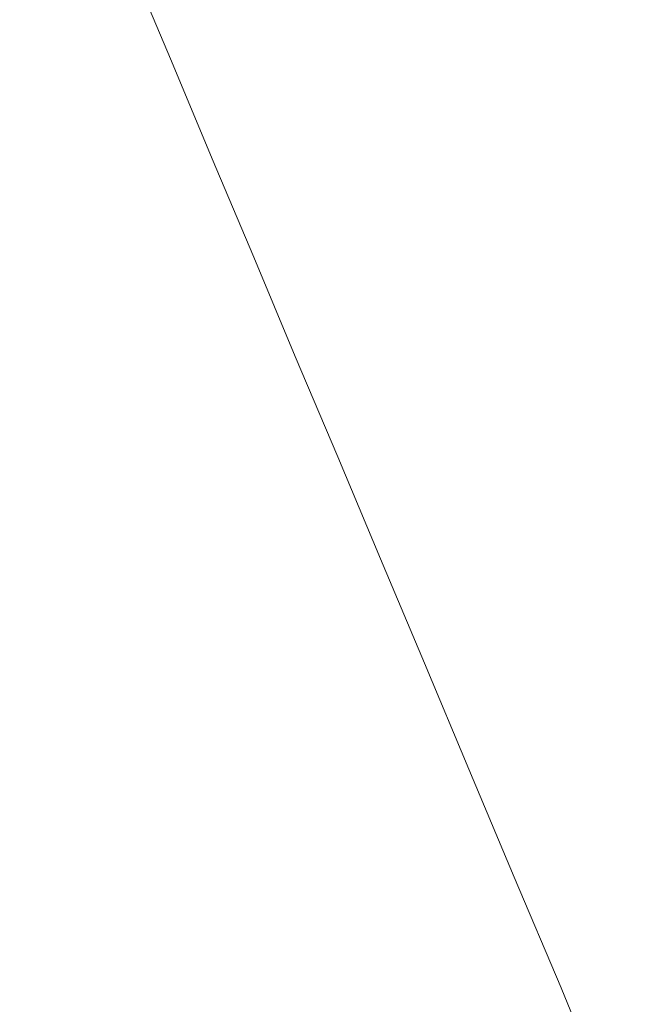
# Model space of a CAD drawing. Extents: x -797 to 797, y -797 to 798.
# Drawn here: x 482 to 584, y -3 to 156 of the extents above; entities that cross this region are included whole.
import ezdxf

# ---------------------------------------------------------------- set-up
doc = ezdxf.new("R2010")
doc.units = 0
doc.header["$LTSCALE"] = 500
doc.header["$MEASUREMENT"] = 0
doc.layers.add('CRS0', color=7, linetype='Continuous')

msp = doc.modelspace()

# ---------------------------------------------------------------- linework, layer by layer
at = {"layer": 'CRS0', "lineweight": 0}
for points, invisible_edges in [([(524.7, 173, 176), (510.3, 168.2, 175.9), (516.9, 152.2, 175.9), (524.7, 173, 176)], 15), ([(516.9, 152.2, 175.9), (531.4, 156.5, 176), (524.7, 173, 176), (516.9, 152.2, 175.9)], 15), ([(590.5, 153.6, 176.2), (584, 172.1, 176.2), (555.3, 163.5, 176.1), (590.5, 153.6, 176.2)], 15), ([(516.9, 152.2, 175.9), (510.3, 168.2, 175.9), (502.9, 165.7, 175.7), (516.9, 152.2, 175.9)], 15), ([(502.9, 165.7, 175.7), (500.1, 164.8, 175.5), (506.7, 149.2, 175.5), (502.9, 165.7, 175.7)], 13), ([(506.7, 149.2, 175.5), (509.4, 150, 175.7), (502.9, 165.7, 175.7), (506.7, 149.2, 175.5)], 15), ([(502.9, 165.7, 175.7), (509.4, 150, 175.7), (516.9, 152.2, 175.9), (502.9, 165.7, 175.7)], 15), ([(504.5, 148.6, 173.1), (498, 164.2, 173.1), (495.9, 163.5, 166.6), (504.5, 148.6, 173.1)], 15), ([(498.3, 164.3, 173.6), (498, 164.2, 173.1), (504.5, 148.6, 173.1), (498.3, 164.3, 173.6)], 15), ([(505.2, 148.8, 174), (498.7, 164.4, 174), (498.3, 164.3, 173.6), (505.2, 148.8, 174)], 15), ([(498.3, 164.3, 173.6), (504.9, 148.7, 173.6), (505.2, 148.8, 174), (498.3, 164.3, 173.6)], 15), ([(504.5, 148.6, 173.1), (504.9, 148.7, 173.6), (498.3, 164.3, 173.6), (504.5, 148.6, 173.1)], 15), ([(499, 164.5, 174.5), (498.7, 164.4, 174), (505.2, 148.8, 174), (499, 164.5, 174.5)], 15), ([(505.9, 149, 174.9), (499.4, 164.6, 174.9), (499, 164.5, 174.5), (505.9, 149, 174.9)], 15), ([(505.2, 148.8, 174), (505.6, 148.9, 174.5), (499, 164.5, 174.5), (505.2, 148.8, 174)], 15), ([(499, 164.5, 174.5), (505.6, 148.9, 174.5), (505.9, 149, 174.9), (499, 164.5, 174.5)], 15), ([(499.8, 164.7, 175.2), (499.4, 164.6, 174.9), (505.9, 149, 174.9), (499.8, 164.7, 175.2)], 15), ([(506.7, 149.2, 175.5), (500.1, 164.8, 175.5), (499.8, 164.7, 175.2), (506.7, 149.2, 175.5)], 15), ([(505.9, 149, 174.9), (506.3, 149.1, 175.2), (499.8, 164.7, 175.2), (505.9, 149, 174.9)], 15), ([(499.8, 164.7, 175.2), (506.3, 149.1, 175.2), (506.7, 149.2, 175.5), (499.8, 164.7, 175.2)], 15), ([(495.9, 163.5, 166.6), (490.1, 161.8, 148.2), (496.6, 146.4, 148.2), (495.9, 163.5, 166.6)], 15), ([(496.6, 146.4, 148.2), (502.4, 148, 166.6), (495.9, 163.5, 166.6), (496.6, 146.4, 148.2)], 15), ([(495.9, 163.5, 166.6), (502.4, 148, 166.6), (504.5, 148.6, 173.1), (495.9, 163.5, 166.6)], 15), ([(555.3, 163.5, 176.1), (531.4, 156.5, 176), (537.9, 139.9, 176), (555.3, 163.5, 176.1)], 15), ([(537.9, 139.9, 176), (561.8, 146.1, 176.1), (555.3, 163.5, 176.1), (537.9, 139.9, 176)], 15), ([(555.3, 163.5, 176.1), (561.8, 146.1, 176.1), (590.5, 153.6, 176.2), (555.3, 163.5, 176.1)], 15), ([(496.6, 146.4, 148.2), (490.1, 161.8, 148.2), (478.9, 158.4, 111.8), (496.6, 146.4, 148.2)], 15), ([(466.5, 138.3, 51.7), (485.2, 143.4, 111.8), (478.9, 158.4, 111.8), (466.5, 138.3, 51.7)], 15), ([(478.9, 158.4, 111.8), (485.2, 143.4, 111.8), (496.6, 146.4, 148.2), (478.9, 158.4, 111.8)], 15), ([(537.9, 139.9, 176), (531.4, 156.5, 176), (516.9, 152.2, 175.9), (537.9, 139.9, 176)], 15), ([(590.5, 153.6, 176.2), (561.8, 146.1, 176.1), (568.1, 128.5, 176.1), (590.5, 153.6, 176.2)], 15), ([(568.1, 128.5, 176.1), (596.5, 135, 176.2), (590.5, 153.6, 176.2), (568.1, 128.5, 176.1)], 15), ([(516.9, 152.2, 175.9), (509.4, 150, 175.7), (516.1, 134.1, 175.7), (516.9, 152.2, 175.9)], 15), ([(516.1, 134.1, 175.7), (523.5, 136.1, 175.9), (516.9, 152.2, 175.9), (516.1, 134.1, 175.7)], 15), ([(516.9, 152.2, 175.9), (523.5, 136.1, 175.9), (537.9, 139.9, 176), (516.9, 152.2, 175.9)], 15), ([(516.1, 134.1, 175.7), (509.4, 150, 175.7), (506.7, 149.2, 175.5), (516.1, 134.1, 175.7)], 15), ([(504.5, 148.6, 173.1), (502.4, 148, 166.6), (509, 132.3, 166.6), (504.5, 148.6, 173.1)], 15), ([(511.5, 132.9, 173.6), (504.9, 148.7, 173.6), (504.5, 148.6, 173.1), (511.5, 132.9, 173.6)], 15), ([(504.5, 148.6, 173.1), (511.1, 132.9, 173.1), (511.5, 132.9, 173.6), (504.5, 148.6, 173.1)], 15), ([(509, 132.3, 166.6), (511.1, 132.9, 173.1), (504.5, 148.6, 173.1), (509, 132.3, 166.6)], 15), ([(505.2, 148.8, 174), (504.9, 148.7, 173.6), (511.5, 132.9, 173.6), (505.2, 148.8, 174)], 15), ([(512.2, 133.1, 174.5), (505.6, 148.9, 174.5), (505.2, 148.8, 174), (512.2, 133.1, 174.5)], 15), ([(511.5, 132.9, 173.6), (511.8, 133, 174), (505.2, 148.8, 174), (511.5, 132.9, 173.6)], 15), ([(505.2, 148.8, 174), (511.8, 133, 174), (512.2, 133.1, 174.5), (505.2, 148.8, 174)], 15), ([(505.9, 149, 174.9), (505.6, 148.9, 174.5), (512.2, 133.1, 174.5), (505.9, 149, 174.9)], 15), ([(512.9, 133.3, 175.2), (506.3, 149.1, 175.2), (505.9, 149, 174.9), (512.9, 133.3, 175.2)], 15), ([(505.9, 149, 174.9), (512.6, 133.2, 174.9), (512.9, 133.3, 175.2), (505.9, 149, 174.9)], 15), ([(512.2, 133.1, 174.5), (512.6, 133.2, 174.9), (505.9, 149, 174.9), (512.2, 133.1, 174.5)], 15), ([(506.7, 149.2, 175.5), (506.3, 149.1, 175.2), (512.9, 133.3, 175.2), (506.7, 149.2, 175.5)], 15), ([(512.9, 133.3, 175.2), (513.3, 133.4, 175.5), (506.7, 149.2, 175.5), (512.9, 133.3, 175.2)], 13), ([(506.7, 149.2, 175.5), (513.3, 133.4, 175.5), (516.1, 134.1, 175.7), (506.7, 149.2, 175.5)], 15), ([(509, 132.3, 166.6), (502.4, 148, 166.6), (496.6, 146.4, 148.2), (509, 132.3, 166.6)], 15), ([(496.6, 146.4, 148.2), (485.2, 143.4, 111.8), (491.6, 128.2, 111.8), (496.6, 146.4, 148.2)], 15), ([(491.6, 128.2, 111.8), (503.1, 130.9, 148.2), (496.6, 146.4, 148.2), (491.6, 128.2, 111.8)], 15), ([(496.6, 146.4, 148.2), (503.1, 130.9, 148.2), (509, 132.3, 166.6), (496.6, 146.4, 148.2)], 15), ([(568.1, 128.5, 176.1), (561.8, 146.1, 176.1), (537.9, 139.9, 176), (568.1, 128.5, 176.1)], 15), ([(491.6, 128.2, 111.8), (485.2, 143.4, 111.8), (466.5, 138.3, 51.7), (491.6, 128.2, 111.8)], 15), ([(537.9, 139.9, 176), (523.5, 136.1, 175.9), (530.1, 119.8, 175.9), (537.9, 139.9, 176)], 15), ([(530.1, 119.8, 175.9), (544.4, 123.1, 176), (537.9, 139.9, 176), (530.1, 119.8, 175.9)], 15), ([(537.9, 139.9, 176), (544.4, 123.1, 176), (568.1, 128.5, 176.1), (537.9, 139.9, 176)], 15), ([(466.5, 138.3, 51.7), (472.6, 123.7, 51.7), (491.6, 128.2, 111.8), (466.5, 138.3, 51.7)], 15), ([(530.1, 119.8, 175.9), (523.5, 136.1, 175.9), (516.1, 134.1, 175.7), (530.1, 119.8, 175.9)], 15), ([(516.1, 134.1, 175.7), (513.3, 133.4, 175.5), (520, 117.5, 175.5), (516.1, 134.1, 175.7)], 15), ([(516.1, 134.1, 175.7), (522.7, 118.1, 175.7), (530.1, 119.8, 175.9), (516.1, 134.1, 175.7)], 15), ([(520, 117.5, 175.5), (522.7, 118.1, 175.7), (516.1, 134.1, 175.7), (520, 117.5, 175.5)], 15), ([(602.3, 116.3, 176.2), (596.5, 135, 176.2), (568.1, 128.5, 176.1), (602.3, 116.3, 176.2)], 15), ([(509, 132.3, 166.6), (503.1, 130.9, 148.2), (509.6, 115.3, 148.2), (509, 132.3, 166.6)], 15), ([(517.8, 117, 173.1), (511.1, 132.9, 173.1), (509, 132.3, 166.6), (517.8, 117, 173.1)], 15), ([(509, 132.3, 166.6), (515.6, 116.6, 166.6), (517.8, 117, 173.1), (509, 132.3, 166.6)], 15), ([(509.6, 115.3, 148.2), (515.6, 116.6, 166.6), (509, 132.3, 166.6), (509.6, 115.3, 148.2)], 15), ([(511.5, 132.9, 173.6), (511.1, 132.9, 173.1), (517.8, 117, 173.1), (511.5, 132.9, 173.6)], 15), ([(518.5, 117.2, 174), (511.8, 133, 174), (511.5, 132.9, 173.6), (518.5, 117.2, 174)], 15), ([(511.5, 132.9, 173.6), (518.1, 117.1, 173.6), (518.5, 117.2, 174), (511.5, 132.9, 173.6)], 15), ([(517.8, 117, 173.1), (518.1, 117.1, 173.6), (511.5, 132.9, 173.6), (517.8, 117, 173.1)], 15), ([(512.2, 133.1, 174.5), (511.8, 133, 174), (518.5, 117.2, 174), (512.2, 133.1, 174.5)], 15), ([(519.2, 117.3, 174.9), (512.6, 133.2, 174.9), (512.2, 133.1, 174.5), (519.2, 117.3, 174.9)], 15), ([(512.2, 133.1, 174.5), (518.8, 117.3, 174.5), (519.2, 117.3, 174.9), (512.2, 133.1, 174.5)], 15), ([(518.5, 117.2, 174), (518.8, 117.3, 174.5), (512.2, 133.1, 174.5), (518.5, 117.2, 174)], 15), ([(512.9, 133.3, 175.2), (512.6, 133.2, 174.9), (519.2, 117.3, 174.9), (512.9, 133.3, 175.2)], 15), ([(520, 117.5, 175.5), (513.3, 133.4, 175.5), (512.9, 133.3, 175.2), (520, 117.5, 175.5)], 14), ([(519.2, 117.3, 174.9), (519.6, 117.4, 175.2), (512.9, 133.3, 175.2), (519.2, 117.3, 174.9)], 15), ([(512.9, 133.3, 175.2), (519.6, 117.4, 175.2), (520, 117.5, 175.5), (512.9, 133.3, 175.2)], 15), ([(509.6, 115.3, 148.2), (503.1, 130.9, 148.2), (491.6, 128.2, 111.8), (509.6, 115.3, 148.2)], 15), ([(491.6, 128.2, 111.8), (472.6, 123.7, 51.7), (478.7, 109, 51.7), (491.6, 128.2, 111.8)], 15), ([(478.7, 109, 51.7), (497.9, 112.9, 111.8), (491.6, 128.2, 111.8), (478.7, 109, 51.7)], 15), ([(491.6, 128.2, 111.8), (497.9, 112.9, 111.8), (509.6, 115.3, 148.2), (491.6, 128.2, 111.8)], 15), ([(568.1, 128.5, 176.1), (544.4, 123.1, 176), (550.9, 106.2, 176), (568.1, 128.5, 176.1)], 15), ([(550.9, 106.2, 176), (574.2, 110.8, 176.1), (568.1, 128.5, 176.1), (550.9, 106.2, 176)], 15), ([(568.1, 128.5, 176.1), (574.2, 110.8, 176.1), (602.3, 116.3, 176.2), (568.1, 128.5, 176.1)], 15), ([(550.9, 106.2, 176), (544.4, 123.1, 176), (530.1, 119.8, 175.9), (550.9, 106.2, 176)], 15), ([(530.1, 119.8, 175.9), (522.7, 118.1, 175.7), (529.4, 102, 175.7), (530.1, 119.8, 175.9)], 15), ([(529.4, 102, 175.7), (536.7, 103.4, 175.9), (530.1, 119.8, 175.9), (529.4, 102, 175.7)], 15), ([(530.1, 119.8, 175.9), (536.7, 103.4, 175.9), (550.9, 106.2, 176), (530.1, 119.8, 175.9)], 15), ([(529.4, 102, 175.7), (522.7, 118.1, 175.7), (520, 117.5, 175.5), (529.4, 102, 175.7)], 15), ([(522.3, 100.6, 166.6), (515.6, 116.6, 166.6), (509.6, 115.3, 148.2), (522.3, 100.6, 166.6)], 15), ([(517.8, 117, 173.1), (515.6, 116.6, 166.6), (522.3, 100.6, 166.6), (517.8, 117, 173.1)], 15), ([(524.8, 101.1, 173.6), (518.1, 117.1, 173.6), (517.8, 117, 173.1), (524.8, 101.1, 173.6)], 15), ([(522.3, 100.6, 166.6), (524.5, 101, 173.1), (517.8, 117, 173.1), (522.3, 100.6, 166.6)], 15), ([(517.8, 117, 173.1), (524.5, 101, 173.1), (524.8, 101.1, 173.6), (517.8, 117, 173.1)], 15), ([(518.5, 117.2, 174), (518.1, 117.1, 173.6), (524.8, 101.1, 173.6), (518.5, 117.2, 174)], 15), ([(525.6, 101.2, 174.5), (518.8, 117.3, 174.5), (518.5, 117.2, 174), (525.6, 101.2, 174.5)], 15), ([(524.8, 101.1, 173.6), (525.2, 101.2, 174), (518.5, 117.2, 174), (524.8, 101.1, 173.6)], 15), ([(518.5, 117.2, 174), (525.2, 101.2, 174), (525.6, 101.2, 174.5), (518.5, 117.2, 174)], 15), ([(519.2, 117.3, 174.9), (518.8, 117.3, 174.5), (525.6, 101.2, 174.5), (519.2, 117.3, 174.9)], 15), ([(526.3, 101.4, 175.2), (519.6, 117.4, 175.2), (519.2, 117.3, 174.9), (526.3, 101.4, 175.2)], 15), ([(525.6, 101.2, 174.5), (525.9, 101.3, 174.9), (519.2, 117.3, 174.9), (525.6, 101.2, 174.5)], 15), ([(519.2, 117.3, 174.9), (525.9, 101.3, 174.9), (526.3, 101.4, 175.2), (519.2, 117.3, 174.9)], 15), ([(520, 117.5, 175.5), (519.6, 117.4, 175.2), (526.3, 101.4, 175.2), (520, 117.5, 175.5)], 15), ([(526.3, 101.4, 175.2), (526.7, 101.4, 175.5), (520, 117.5, 175.5), (526.3, 101.4, 175.2)], 13), ([(520, 117.5, 175.5), (526.7, 101.4, 175.5), (529.4, 102, 175.7), (520, 117.5, 175.5)], 15), ([(602.3, 116.3, 176.2), (574.2, 110.8, 176.1), (580.2, 92.8, 176.1), (602.3, 116.3, 176.2)], 15), ([(580.2, 92.8, 176.1), (607.8, 97.4, 176.2), (602.3, 116.3, 176.2), (580.2, 92.8, 176.1)], 15), ([(509.6, 115.3, 148.2), (497.9, 112.9, 111.8), (504.4, 97.5, 111.8), (509.6, 115.3, 148.2)], 15), ([(504.4, 97.5, 111.8), (516.2, 99.6, 148.2), (509.6, 115.3, 148.2), (504.4, 97.5, 111.8)], 15), ([(509.6, 115.3, 148.2), (516.2, 99.6, 148.2), (522.3, 100.6, 166.6), (509.6, 115.3, 148.2)], 15), ([(504.4, 97.5, 111.8), (497.9, 112.9, 111.8), (478.7, 109, 51.7), (504.4, 97.5, 111.8)], 15), ([(580.2, 92.8, 176.1), (574.2, 110.8, 176.1), (550.9, 106.2, 176), (580.2, 92.8, 176.1)], 15), ([(461.5, 89.9, -20.5), (484.9, 94, 51.7), (478.7, 109, 51.7), (461.5, 89.9, -20.5)], 15), ([(478.7, 109, 51.7), (484.9, 94, 51.7), (504.4, 97.5, 111.8), (478.7, 109, 51.7)], 15), ([(550.9, 106.2, 176), (536.7, 103.4, 175.9), (543.4, 86.8, 175.9), (550.9, 106.2, 176)], 15), ([(543.4, 86.8, 175.9), (557.3, 89.1, 176), (550.9, 106.2, 176), (543.4, 86.8, 175.9)], 15), ([(550.9, 106.2, 176), (557.3, 89.1, 176), (580.2, 92.8, 176.1), (550.9, 106.2, 176)], 15), ([(529.4, 102, 175.7), (526.7, 101.4, 175.5), (533.6, 85.2, 175.5), (529.4, 102, 175.7)], 13), ([(543.4, 86.8, 175.9), (536.7, 103.4, 175.9), (529.4, 102, 175.7), (543.4, 86.8, 175.9)], 15), ([(533.6, 85.2, 175.5), (536.2, 85.6, 175.7), (529.4, 102, 175.7), (533.6, 85.2, 175.5)], 15), ([(529.4, 102, 175.7), (536.2, 85.6, 175.7), (543.4, 86.8, 175.9), (529.4, 102, 175.7)], 15), ([(522.3, 100.6, 166.6), (516.2, 99.6, 148.2), (522.9, 83.6, 148.2), (522.3, 100.6, 166.6)], 15), ([(531.3, 84.8, 173.1), (524.5, 101, 173.1), (522.3, 100.6, 166.6), (531.3, 84.8, 173.1)], 15), ([(522.9, 83.6, 148.2), (529, 84.5, 166.6), (522.3, 100.6, 166.6), (522.9, 83.6, 148.2)], 15), ([(522.3, 100.6, 166.6), (529, 84.5, 166.6), (531.3, 84.8, 173.1), (522.3, 100.6, 166.6)], 15), ([(524.8, 101.1, 173.6), (524.5, 101, 173.1), (531.3, 84.8, 173.1), (524.8, 101.1, 173.6)], 15), ([(532, 84.9, 174), (525.2, 101.2, 174), (524.8, 101.1, 173.6), (532, 84.9, 174)], 15), ([(524.8, 101.1, 173.6), (531.6, 84.9, 173.6), (532, 84.9, 174), (524.8, 101.1, 173.6)], 15), ([(531.3, 84.8, 173.1), (531.6, 84.9, 173.6), (524.8, 101.1, 173.6), (531.3, 84.8, 173.1)], 15), ([(525.6, 101.2, 174.5), (525.2, 101.2, 174), (532, 84.9, 174), (525.6, 101.2, 174.5)], 15), ([(532.8, 85, 174.9), (525.9, 101.3, 174.9), (525.6, 101.2, 174.5), (532.8, 85, 174.9)], 15), ([(532, 84.9, 174), (532.4, 85, 174.5), (525.6, 101.2, 174.5), (532, 84.9, 174)], 15), ([(525.6, 101.2, 174.5), (532.4, 85, 174.5), (532.8, 85, 174.9), (525.6, 101.2, 174.5)], 15), ([(526.3, 101.4, 175.2), (525.9, 101.3, 174.9), (532.8, 85, 174.9), (526.3, 101.4, 175.2)], 15), ([(532.8, 85, 174.9), (533.2, 85.1, 175.2), (526.3, 101.4, 175.2), (532.8, 85, 174.9)], 15), ([(526.3, 101.4, 175.2), (533.2, 85.1, 175.2), (533.6, 85.2, 175.5), (526.3, 101.4, 175.2)], 15), ([(533.6, 85.2, 175.5), (526.7, 101.4, 175.5), (526.3, 101.4, 175.2), (533.6, 85.2, 175.5)], 15), ([(522.9, 83.6, 148.2), (516.2, 99.6, 148.2), (504.4, 97.5, 111.8), (522.9, 83.6, 148.2)], 15), ([(504.4, 97.5, 111.8), (484.9, 94, 51.7), (491.2, 78.9, 51.7), (504.4, 97.5, 111.8)], 15), ([(491.2, 78.9, 51.7), (510.9, 81.8, 111.8), (504.4, 97.5, 111.8), (491.2, 78.9, 51.7)], 15), ([(504.4, 97.5, 111.8), (510.9, 81.8, 111.8), (522.9, 83.6, 148.2), (504.4, 97.5, 111.8)], 15), ([(612.9, 78.3, 176.2), (607.8, 97.4, 176.2), (580.2, 92.8, 176.1), (612.9, 78.3, 176.2)], 15), ([(491.2, 78.9, 51.7), (484.9, 94, 51.7), (461.5, 89.9, -20.5), (491.2, 78.9, 51.7)], 15), ([(580.2, 92.8, 176.1), (557.3, 89.1, 176), (563.7, 71.7, 176), (580.2, 92.8, 176.1)], 15), ([(563.7, 71.7, 176), (586, 74.7, 176.1), (580.2, 92.8, 176.1), (563.7, 71.7, 176)], 15), ([(580.2, 92.8, 176.1), (586, 74.7, 176.1), (612.9, 78.3, 176.2), (580.2, 92.8, 176.1)], 15), ([(461.5, 89.9, -20.5), (467.5, 75.5, -20.5), (491.2, 78.9, 51.7), (461.5, 89.9, -20.5)], 15), ([(563.7, 71.7, 176), (557.3, 89.1, 176), (543.4, 86.8, 175.9), (563.7, 71.7, 176)], 15), ([(543.4, 86.8, 175.9), (536.2, 85.6, 175.7), (543.1, 69, 175.7), (543.4, 86.8, 175.9)], 15), ([(543.1, 69, 175.7), (550.1, 69.9, 175.9), (543.4, 86.8, 175.9), (543.1, 69, 175.7)], 15), ([(543.4, 86.8, 175.9), (550.1, 69.9, 175.9), (563.7, 71.7, 176), (543.4, 86.8, 175.9)], 15), ([(535.9, 68.1, 166.6), (529, 84.5, 166.6), (522.9, 83.6, 148.2), (535.9, 68.1, 166.6)], 15), ([(531.3, 84.8, 173.1), (529, 84.5, 166.6), (535.9, 68.1, 166.6), (531.3, 84.8, 173.1)], 15), ([(538.5, 68.4, 173.6), (531.6, 84.9, 173.6), (531.3, 84.8, 173.1), (538.5, 68.4, 173.6)], 15), ([(531.3, 84.8, 173.1), (538.2, 68.4, 173.1), (538.5, 68.4, 173.6), (531.3, 84.8, 173.1)], 15), ([(535.9, 68.1, 166.6), (538.2, 68.4, 173.1), (531.3, 84.8, 173.1), (535.9, 68.1, 166.6)], 15), ([(532, 84.9, 174), (531.6, 84.9, 173.6), (538.5, 68.4, 173.6), (532, 84.9, 174)], 15), ([(539.3, 68.5, 174.5), (532.4, 85, 174.5), (532, 84.9, 174), (539.3, 68.5, 174.5)], 15), ([(538.5, 68.4, 173.6), (538.9, 68.5, 174), (532, 84.9, 174), (538.5, 68.4, 173.6)], 15), ([(532, 84.9, 174), (538.9, 68.5, 174), (539.3, 68.5, 174.5), (532, 84.9, 174)], 15), ([(532.8, 85, 174.9), (532.4, 85, 174.5), (539.3, 68.5, 174.5), (532.8, 85, 174.9)], 15), ([(540.1, 68.6, 175.2), (533.2, 85.1, 175.2), (532.8, 85, 174.9), (540.1, 68.6, 175.2)], 15), ([(532.8, 85, 174.9), (539.7, 68.6, 174.9), (540.1, 68.6, 175.2), (532.8, 85, 174.9)], 15), ([(539.3, 68.5, 174.5), (539.7, 68.6, 174.9), (532.8, 85, 174.9), (539.3, 68.5, 174.5)], 15), ([(533.6, 85.2, 175.5), (533.2, 85.1, 175.2), (540.1, 68.6, 175.2), (533.6, 85.2, 175.5)], 15), ([(543.1, 69, 175.7), (536.2, 85.6, 175.7), (533.6, 85.2, 175.5), (543.1, 69, 175.7)], 15), ([(540.1, 68.6, 175.2), (540.5, 68.7, 175.5), (533.6, 85.2, 175.5), (540.1, 68.6, 175.2)], 13), ([(533.6, 85.2, 175.5), (540.5, 68.7, 175.5), (543.1, 69, 175.7), (533.6, 85.2, 175.5)], 15), ([(522.9, 83.6, 148.2), (510.9, 81.8, 111.8), (517.6, 66, 111.8), (522.9, 83.6, 148.2)], 15), ([(517.6, 66, 111.8), (529.7, 67.4, 148.2), (522.9, 83.6, 148.2), (517.6, 66, 111.8)], 15), ([(522.9, 83.6, 148.2), (529.7, 67.4, 148.2), (535.9, 68.1, 166.6), (522.9, 83.6, 148.2)], 15), ([(517.6, 66, 111.8), (510.9, 81.8, 111.8), (491.2, 78.9, 51.7), (517.6, 66, 111.8)], 15), ([(491.2, 78.9, 51.7), (467.5, 75.5, -20.5), (473.6, 60.8, -20.5), (491.2, 78.9, 51.7)], 15), ([(473.6, 60.8, -20.5), (497.6, 63.6, 51.7), (491.2, 78.9, 51.7), (473.6, 60.8, -20.5)], 15), ([(491.2, 78.9, 51.7), (497.6, 63.6, 51.7), (517.6, 66, 111.8), (491.2, 78.9, 51.7)], 15), ([(591.7, 56.3, 176.1), (586, 74.7, 176.1), (563.7, 71.7, 176), (591.7, 56.3, 176.1)], 15), ([(563.7, 71.7, 176), (550.1, 69.9, 175.9), (556.9, 52.8, 175.9), (563.7, 71.7, 176)], 15), ([(556.9, 52.8, 175.9), (570, 54.1, 176), (563.7, 71.7, 176), (556.9, 52.8, 175.9)], 15), ([(563.7, 71.7, 176), (570, 54.1, 176), (591.7, 56.3, 176.1), (563.7, 71.7, 176)], 15), ([(545.9, 51.7, 174), (538.9, 68.5, 174), (538.5, 68.4, 173.6), (545.9, 51.7, 174)], 15), ([(539.3, 68.5, 174.5), (538.9, 68.5, 174), (545.9, 51.7, 174), (539.3, 68.5, 174.5)], 15), ([(546.7, 51.8, 174.9), (539.7, 68.6, 174.9), (539.3, 68.5, 174.5), (546.7, 51.8, 174.9)], 15), ([(539.3, 68.5, 174.5), (546.3, 51.7, 174.5), (546.7, 51.8, 174.9), (539.3, 68.5, 174.5)], 15), ([(545.9, 51.7, 174), (546.3, 51.7, 174.5), (539.3, 68.5, 174.5), (545.9, 51.7, 174)], 15), ([(540.1, 68.6, 175.2), (539.7, 68.6, 174.9), (546.7, 51.8, 174.9), (540.1, 68.6, 175.2)], 15), ([(547.6, 51.8, 175.5), (540.5, 68.7, 175.5), (540.1, 68.6, 175.2), (547.6, 51.8, 175.5)], 14), ([(546.7, 51.8, 174.9), (547.1, 51.8, 175.2), (540.1, 68.6, 175.2), (546.7, 51.8, 174.9)], 15), ([(540.1, 68.6, 175.2), (547.1, 51.8, 175.2), (547.6, 51.8, 175.5), (540.1, 68.6, 175.2)], 15), ([(543.1, 69, 175.7), (540.5, 68.7, 175.5), (547.6, 51.8, 175.5), (543.1, 69, 175.7)], 15), ([(556.9, 52.8, 175.9), (550.1, 69.9, 175.9), (543.1, 69, 175.7), (556.9, 52.8, 175.9)], 15), ([(543.1, 69, 175.7), (550.1, 52.1, 175.7), (556.9, 52.8, 175.9), (543.1, 69, 175.7)], 15), ([(547.6, 51.8, 175.5), (550.1, 52.1, 175.7), (543.1, 69, 175.7), (547.6, 51.8, 175.5)], 15), ([(536.6, 50.9, 148.2), (529.7, 67.4, 148.2), (517.6, 66, 111.8), (536.6, 50.9, 148.2)], 15), ([(535.9, 68.1, 166.6), (529.7, 67.4, 148.2), (536.6, 50.9, 148.2), (535.9, 68.1, 166.6)], 15), ([(545.2, 51.6, 173.1), (538.2, 68.4, 173.1), (535.9, 68.1, 166.6), (545.2, 51.6, 173.1)], 15), ([(535.9, 68.1, 166.6), (542.9, 51.4, 166.6), (545.2, 51.6, 173.1), (535.9, 68.1, 166.6)], 15), ([(536.6, 50.9, 148.2), (542.9, 51.4, 166.6), (535.9, 68.1, 166.6), (536.6, 50.9, 148.2)], 15), ([(538.5, 68.4, 173.6), (538.2, 68.4, 173.1), (545.2, 51.6, 173.1), (538.5, 68.4, 173.6)], 15), ([(538.5, 68.4, 173.6), (545.6, 51.7, 173.6), (545.9, 51.7, 174), (538.5, 68.4, 173.6)], 15), ([(545.2, 51.6, 173.1), (545.6, 51.7, 173.6), (538.5, 68.4, 173.6), (545.2, 51.6, 173.1)], 15), ([(517.6, 66, 111.8), (497.6, 63.6, 51.7), (504.1, 48, 51.7), (517.6, 66, 111.8)], 15), ([(504.1, 48, 51.7), (524.3, 49.8, 111.8), (517.6, 66, 111.8), (504.1, 48, 51.7)], 15), ([(517.6, 66, 111.8), (524.3, 49.8, 111.8), (536.6, 50.9, 148.2), (517.6, 66, 111.8)], 15), ([(504.1, 48, 51.7), (497.6, 63.6, 51.7), (473.6, 60.8, -20.5), (504.1, 48, 51.7)], 15), ([(473.6, 60.8, -20.5), (479.8, 45.9, -20.5), (504.1, 48, 51.7), (473.6, 60.8, -20.5)], 15), ([(591.7, 56.3, 176.1), (570, 54.1, 176), (576.4, 36.2, 176), (591.7, 56.3, 176.1)], 15), ([(576.4, 36.2, 176), (597.2, 37.7, 176.1), (591.7, 56.3, 176.1), (576.4, 36.2, 176)], 15), ([(556.9, 52.8, 175.9), (550.1, 52.1, 175.7), (557.2, 34.9, 175.7), (556.9, 52.8, 175.9)], 15), ([(576.4, 36.2, 176), (570, 54.1, 176), (556.9, 52.8, 175.9), (576.4, 36.2, 176)], 15), ([(557.2, 34.9, 175.7), (563.7, 35.3, 175.9), (556.9, 52.8, 175.9), (557.2, 34.9, 175.7)], 15), ([(556.9, 52.8, 175.9), (563.7, 35.3, 175.9), (576.4, 36.2, 176), (556.9, 52.8, 175.9)], 15), ([(550, 34.4, 166.6), (542.9, 51.4, 166.6), (536.6, 50.9, 148.2), (550, 34.4, 166.6)], 15), ([(545.2, 51.6, 173.1), (542.9, 51.4, 166.6), (550, 34.4, 166.6), (545.2, 51.6, 173.1)], 15), ([(552.7, 34.6, 173.6), (545.6, 51.7, 173.6), (545.2, 51.6, 173.1), (552.7, 34.6, 173.6)], 15), ([(550, 34.4, 166.6), (552.4, 34.6, 173.1), (545.2, 51.6, 173.1), (550, 34.4, 166.6)], 15), ([(545.2, 51.6, 173.1), (552.4, 34.6, 173.1), (552.7, 34.6, 173.6), (545.2, 51.6, 173.1)], 15), ([(545.9, 51.7, 174), (545.6, 51.7, 173.6), (552.7, 34.6, 173.6), (545.9, 51.7, 174)], 15), ([(552.7, 34.6, 173.6), (553.1, 34.6, 174), (545.9, 51.7, 174), (552.7, 34.6, 173.6)], 15), ([(553.5, 34.6, 174.5), (546.3, 51.7, 174.5), (545.9, 51.7, 174), (553.5, 34.6, 174.5)], 15), ([(545.9, 51.7, 174), (553.1, 34.6, 174), (553.5, 34.6, 174.5), (545.9, 51.7, 174)], 15), ([(546.7, 51.8, 174.9), (546.3, 51.7, 174.5), (553.5, 34.6, 174.5), (546.7, 51.8, 174.9)], 15), ([(553.5, 34.6, 174.5), (553.9, 34.6, 174.9), (546.7, 51.8, 174.9), (553.5, 34.6, 174.5)], 15), ([(554.3, 34.7, 175.2), (547.1, 51.8, 175.2), (546.7, 51.8, 174.9), (554.3, 34.7, 175.2)], 15), ([(546.7, 51.8, 174.9), (553.9, 34.6, 174.9), (554.3, 34.7, 175.2), (546.7, 51.8, 174.9)], 15), ([(547.6, 51.8, 175.5), (547.1, 51.8, 175.2), (554.3, 34.7, 175.2), (547.6, 51.8, 175.5)], 15), ([(557.2, 34.9, 175.7), (550.1, 52.1, 175.7), (547.6, 51.8, 175.5), (557.2, 34.9, 175.7)], 15), ([(554.3, 34.7, 175.2), (554.8, 34.7, 175.5), (547.6, 51.8, 175.5), (554.3, 34.7, 175.2)], 13), ([(547.6, 51.8, 175.5), (554.8, 34.7, 175.5), (557.2, 34.9, 175.7), (547.6, 51.8, 175.5)], 15), ([(531.2, 33.3, 111.8), (524.3, 49.8, 111.8), (504.1, 48, 51.7), (531.2, 33.3, 111.8)], 15), ([(536.6, 50.9, 148.2), (524.3, 49.8, 111.8), (531.2, 33.3, 111.8), (536.6, 50.9, 148.2)], 15), ([(531.2, 33.3, 111.8), (543.6, 34, 148.2), (536.6, 50.9, 148.2), (531.2, 33.3, 111.8)], 15), ([(536.6, 50.9, 148.2), (543.6, 34, 148.2), (550, 34.4, 166.6), (536.6, 50.9, 148.2)], 15), ([(504.1, 48, 51.7), (479.8, 45.9, -20.5), (486, 30.7, -20.5), (504.1, 48, 51.7)], 15), ([(486, 30.7, -20.5), (510.7, 32.1, 51.7), (504.1, 48, 51.7), (486, 30.7, -20.5)], 15), ([(504.1, 48, 51.7), (510.7, 32.1, 51.7), (531.2, 33.3, 111.8), (504.1, 48, 51.7)], 15), ([(486, 30.7, -20.5), (479.8, 45.9, -20.5), (455.3, 43.7, -92.9), (486, 30.7, -20.5)], 15), ([(455.3, 43.7, -92.9), (461.3, 29.2, -92.9), (486, 30.7, -20.5), (455.3, 43.7, -92.9)], 15), ([(602.6, 18.8, 176.1), (597.2, 37.7, 176.1), (576.4, 36.2, 176), (602.6, 18.8, 176.1)], 15), ([(570.7, 17.5, 175.9), (563.7, 35.3, 175.9), (557.2, 34.9, 175.7), (570.7, 17.5, 175.9)], 15), ([(576.4, 36.2, 176), (563.7, 35.3, 175.9), (570.7, 17.5, 175.9), (576.4, 36.2, 176)], 15), ([(570.7, 17.5, 175.9), (582.8, 18, 176), (576.4, 36.2, 176), (570.7, 17.5, 175.9)], 15), ([(576.4, 36.2, 176), (582.8, 18, 176), (602.6, 18.8, 176.1), (576.4, 36.2, 176)], 15), ([(550.9, 16.8, 148.2), (543.6, 34, 148.2), (531.2, 33.3, 111.8), (550.9, 16.8, 148.2)], 15), ([(550, 34.4, 166.6), (543.6, 34, 148.2), (550.9, 16.8, 148.2), (550, 34.4, 166.6)], 15), ([(559.7, 17.1, 173.1), (552.4, 34.6, 173.1), (550, 34.4, 166.6), (559.7, 17.1, 173.1)], 15), ([(550.9, 16.8, 148.2), (557.3, 17, 166.6), (550, 34.4, 166.6), (550.9, 16.8, 148.2)], 15), ([(550, 34.4, 166.6), (557.3, 17, 166.6), (559.7, 17.1, 173.1), (550, 34.4, 166.6)], 15), ([(552.7, 34.6, 173.6), (552.4, 34.6, 173.1), (559.7, 17.1, 173.1), (552.7, 34.6, 173.6)], 15), ([(552.7, 34.6, 173.6), (560.1, 17.1, 173.6), (560.5, 17.1, 174.1), (552.7, 34.6, 173.6)], 15), ([(560.5, 17.1, 174.1), (553.1, 34.6, 174), (552.7, 34.6, 173.6), (560.5, 17.1, 174.1)], 15), ([(559.7, 17.1, 173.1), (560.1, 17.1, 173.6), (552.7, 34.6, 173.6), (559.7, 17.1, 173.1)], 15), ([(553.5, 34.6, 174.5), (553.1, 34.6, 174), (560.5, 17.1, 174.1), (553.5, 34.6, 174.5)], 15), ([(560.5, 17.1, 174.1), (560.9, 17.1, 174.5), (553.5, 34.6, 174.5), (560.5, 17.1, 174.1)], 15), ([(553.5, 34.6, 174.5), (560.9, 17.1, 174.5), (561.3, 17.1, 174.9), (553.5, 34.6, 174.5)], 15), ([(561.3, 17.1, 174.9), (553.9, 34.6, 174.9), (553.5, 34.6, 174.5), (561.3, 17.1, 174.9)], 15), ([(554.3, 34.7, 175.2), (553.9, 34.6, 174.9), (561.3, 17.1, 174.9), (554.3, 34.7, 175.2)], 15), ([(561.3, 17.1, 174.9), (561.7, 17.2, 175.2), (554.3, 34.7, 175.2), (561.3, 17.1, 174.9)], 15), ([(554.3, 34.7, 175.2), (561.7, 17.2, 175.2), (562.1, 17.2, 175.5), (554.3, 34.7, 175.2)], 15), ([(562.1, 17.2, 175.5), (554.8, 34.7, 175.5), (554.3, 34.7, 175.2), (562.1, 17.2, 175.5)], 15), ([(557.2, 34.9, 175.7), (554.8, 34.7, 175.5), (562.1, 17.2, 175.5), (557.2, 34.9, 175.7)], 13), ([(562.1, 17.2, 175.5), (564.5, 17.3, 175.7), (557.2, 34.9, 175.7), (562.1, 17.2, 175.5)], 15), ([(557.2, 34.9, 175.7), (564.5, 17.3, 175.7), (570.7, 17.5, 175.9), (557.2, 34.9, 175.7)], 15), ([(517.4, 15.8, 51.7), (510.7, 32.1, 51.7), (486, 30.7, -20.5), (517.4, 15.8, 51.7)], 15), ([(531.2, 33.3, 111.8), (510.7, 32.1, 51.7), (517.4, 15.8, 51.7), (531.2, 33.3, 111.8)], 15), ([(517.4, 15.8, 51.7), (538.2, 16.5, 111.8), (531.2, 33.3, 111.8), (517.4, 15.8, 51.7)], 15), ([(531.2, 33.3, 111.8), (538.2, 16.5, 111.8), (550.9, 16.8, 148.2), (531.2, 33.3, 111.8)], 15), ([(486, 30.7, -20.5), (461.3, 29.2, -92.9), (467.4, 14.4, -92.9), (486, 30.7, -20.5)], 15), ([(467.4, 14.4, -92.9), (492.5, 15.1, -20.5), (486, 30.7, -20.5), (467.4, 14.4, -92.9)], 15), ([(486, 30.7, -20.5), (492.5, 15.1, -20.5), (517.4, 15.8, 51.7), (486, 30.7, -20.5)], 15), ([(589.2, -0.5, 176), (582.8, 18, 176), (570.7, 17.5, 175.9), (589.2, -0.5, 176)], 15), ([(602.6, 18.8, 176.1), (582.8, 18, 176), (589.2, -0.5, 176), (602.6, 18.8, 176.1)], 15), ([(545.5, -0.7, 111.8), (538.2, 16.5, 111.8), (517.4, 15.8, 51.7), (545.5, -0.7, 111.8)], 15), ([(550.9, 16.8, 148.2), (538.2, 16.5, 111.8), (545.5, -0.7, 111.8), (550.9, 16.8, 148.2)], 15), ([(545.5, -0.7, 111.8), (558.2, -0.7, 148.2), (550.9, 16.8, 148.2), (545.5, -0.7, 111.8)], 15), ([(564.8, -0.7, 166.6), (557.3, 17, 166.6), (550.9, 16.8, 148.2), (564.8, -0.7, 166.6)], 15), ([(550.9, 16.8, 148.2), (558.2, -0.7, 148.2), (564.8, -0.7, 166.6), (550.9, 16.8, 148.2)], 15), ([(559.7, 17.1, 173.1), (557.3, 17, 166.6), (564.8, -0.7, 166.6), (559.7, 17.1, 173.1)], 15), ([(567.6, -0.7, 173.6), (560.1, 17.1, 173.6), (559.7, 17.1, 173.1), (567.6, -0.7, 173.6)], 15), ([(559.7, 17.1, 173.1), (567.2, -0.7, 173.1), (567.6, -0.7, 173.6), (559.7, 17.1, 173.1)], 15), ([(564.8, -0.7, 166.6), (567.2, -0.7, 173.1), (559.7, 17.1, 173.1), (564.8, -0.7, 166.6)], 15), ([(560.5, 17.1, 174.1), (560.1, 17.1, 173.6), (567.6, -0.7, 173.6), (560.5, 17.1, 174.1)], 15), ([(567.6, -0.7, 173.6), (568, -0.7, 174.1), (560.5, 17.1, 174.1), (567.6, -0.7, 173.6)], 15), ([(568.4, -0.7, 174.5), (560.9, 17.1, 174.5), (560.5, 17.1, 174.1), (568.4, -0.7, 174.5)], 15), ([(560.5, 17.1, 174.1), (568, -0.7, 174.1), (568.4, -0.7, 174.5), (560.5, 17.1, 174.1)], 15), ([(561.3, 17.1, 174.9), (560.9, 17.1, 174.5), (568.4, -0.7, 174.5), (561.3, 17.1, 174.9)], 15), ([(569.2, -0.7, 175.2), (561.7, 17.2, 175.2), (561.3, 17.1, 174.9), (569.2, -0.7, 175.2)], 15), ([(561.3, 17.1, 174.9), (568.8, -0.7, 174.9), (569.2, -0.7, 175.2), (561.3, 17.1, 174.9)], 15), ([(568.4, -0.7, 174.5), (568.8, -0.7, 174.9), (561.3, 17.1, 174.9), (568.4, -0.7, 174.5)], 15), ([(562.1, 17.2, 175.5), (561.7, 17.2, 175.2), (569.2, -0.7, 175.2), (562.1, 17.2, 175.5)], 15), ([(571.9, -0.7, 175.7), (564.5, 17.3, 175.7), (562.1, 17.2, 175.5), (571.9, -0.7, 175.7)], 15), ([(569.2, -0.7, 175.2), (569.7, -0.7, 175.5), (562.1, 17.2, 175.5), (569.2, -0.7, 175.2)], 13), ([(562.1, 17.2, 175.5), (569.7, -0.7, 175.5), (571.9, -0.7, 175.7), (562.1, 17.2, 175.5)], 15), ([(570.7, 17.5, 175.9), (564.5, 17.3, 175.7), (571.9, -0.7, 175.7), (570.7, 17.5, 175.9)], 15), ([(570.7, 17.5, 175.9), (577.8, -0.6, 175.9), (589.2, -0.5, 176), (570.7, 17.5, 175.9)], 15), ([(571.9, -0.7, 175.7), (577.8, -0.6, 175.9), (570.7, 17.5, 175.9), (571.9, -0.7, 175.7)], 15), ([(499.1, -0.7, -20.5), (492.5, 15.1, -20.5), (467.4, 14.4, -92.9), (499.1, -0.7, -20.5)], 15), ([(467.4, 14.4, -92.9), (473.7, -0.8, -92.9), (499.1, -0.7, -20.5), (467.4, 14.4, -92.9)], 15), ([(517.4, 15.8, 51.7), (492.5, 15.1, -20.5), (499.1, -0.7, -20.5), (517.4, 15.8, 51.7)], 15), ([(499.1, -0.7, -20.5), (524.4, -0.7, 51.7), (517.4, 15.8, 51.7), (499.1, -0.7, -20.5)], 15), ([(517.4, 15.8, 51.7), (524.4, -0.7, 51.7), (545.5, -0.7, 111.8), (517.4, 15.8, 51.7)], 15), ([(499.1, -0.7, -20.5), (473.7, -0.8, -92.9), (480.1, -16.4, -92.9), (499.1, -0.7, -20.5)], 15), ([(480.1, -16.4, -92.9), (505.8, -17.1, -20.5), (499.1, -0.7, -20.5), (480.1, -16.4, -92.9)], 15), ([(499.1, -0.7, -20.5), (505.8, -17.1, -20.5), (531.5, -17.9, 51.7), (499.1, -0.7, -20.5)], 15), ([(531.5, -17.9, 51.7), (524.4, -0.7, 51.7), (499.1, -0.7, -20.5), (531.5, -17.9, 51.7)], 15), ([(545.5, -0.7, 111.8), (524.4, -0.7, 51.7), (531.5, -17.9, 51.7), (545.5, -0.7, 111.8)], 15), ([(531.5, -17.9, 51.7), (552.9, -18.5, 111.8), (545.5, -0.7, 111.8), (531.5, -17.9, 51.7)], 15), ([(545.5, -0.7, 111.8), (552.9, -18.5, 111.8), (565.8, -18.8, 148.2), (545.5, -0.7, 111.8)], 15), ([(565.8, -18.8, 148.2), (558.2, -0.7, 148.2), (545.5, -0.7, 111.8), (565.8, -18.8, 148.2)], 15), ([(564.8, -0.7, 166.6), (558.2, -0.7, 148.2), (565.8, -18.8, 148.2), (564.8, -0.7, 166.6)], 15), ([(564.8, -0.7, 166.6), (572.5, -19, 166.6), (574.9, -19.1, 173.1), (564.8, -0.7, 166.6)], 15), ([(574.9, -19.1, 173.1), (567.2, -0.7, 173.1), (564.8, -0.7, 166.6), (574.9, -19.1, 173.1)], 15), ([(565.8, -18.8, 148.2), (572.5, -19, 166.6), (564.8, -0.7, 166.6), (565.8, -18.8, 148.2)], 15), ([(567.6, -0.7, 173.6), (567.2, -0.7, 173.1), (574.9, -19.1, 173.1), (567.6, -0.7, 173.6)], 15), ([(567.6, -0.7, 173.6), (575.3, -19.1, 173.6), (575.7, -19.1, 174.1), (567.6, -0.7, 173.6)], 15), ([(575.7, -19.1, 174.1), (568, -0.7, 174.1), (567.6, -0.7, 173.6), (575.7, -19.1, 174.1)], 15), ([(574.9, -19.1, 173.1), (575.3, -19.1, 173.6), (567.6, -0.7, 173.6), (574.9, -19.1, 173.1)], 15), ([(568.4, -0.7, 174.5), (568, -0.7, 174.1), (575.7, -19.1, 174.1), (568.4, -0.7, 174.5)], 15), ([(568.4, -0.7, 174.5), (576.1, -19.1, 174.5), (576.5, -19.1, 174.9), (568.4, -0.7, 174.5)], 15), ([(576.5, -19.1, 174.9), (568.8, -0.7, 174.9), (568.4, -0.7, 174.5), (576.5, -19.1, 174.9)], 15), ([(575.7, -19.1, 174.1), (576.1, -19.1, 174.5), (568.4, -0.7, 174.5), (575.7, -19.1, 174.1)], 15), ([(569.2, -0.7, 175.2), (568.8, -0.7, 174.9), (576.5, -19.1, 174.9), (569.2, -0.7, 175.2)], 15), ([(576.5, -19.1, 174.9), (577, -19.2, 175.2), (569.2, -0.7, 175.2), (576.5, -19.1, 174.9)], 15), ([(569.2, -0.7, 175.2), (577, -19.2, 175.2), (577.4, -19.2, 175.5), (569.2, -0.7, 175.2)], 15), ([(577.4, -19.2, 175.5), (569.7, -0.7, 175.5), (569.2, -0.7, 175.2), (577.4, -19.2, 175.5)], 14), ([(571.9, -0.7, 175.7), (569.7, -0.7, 175.5), (577.4, -19.2, 175.5), (571.9, -0.7, 175.7)], 15), ([(585.1, -19.3, 175.9), (577.8, -0.6, 175.9), (571.9, -0.7, 175.7), (585.1, -19.3, 175.9)], 15), ([(571.9, -0.7, 175.7), (579.5, -19.2, 175.7), (585.1, -19.3, 175.9), (571.9, -0.7, 175.7)], 15), ([(577.4, -19.2, 175.5), (579.5, -19.2, 175.7), (571.9, -0.7, 175.7), (577.4, -19.2, 175.5)], 15), ([(589.2, -0.5, 176), (577.8, -0.6, 175.9), (585.1, -19.3, 175.9), (589.2, -0.5, 176)], 15)]:
    msp.add_3dface(points, dxfattribs=dict(at, invisible_edges=invisible_edges))

doc.saveas('drawing.dxf')
